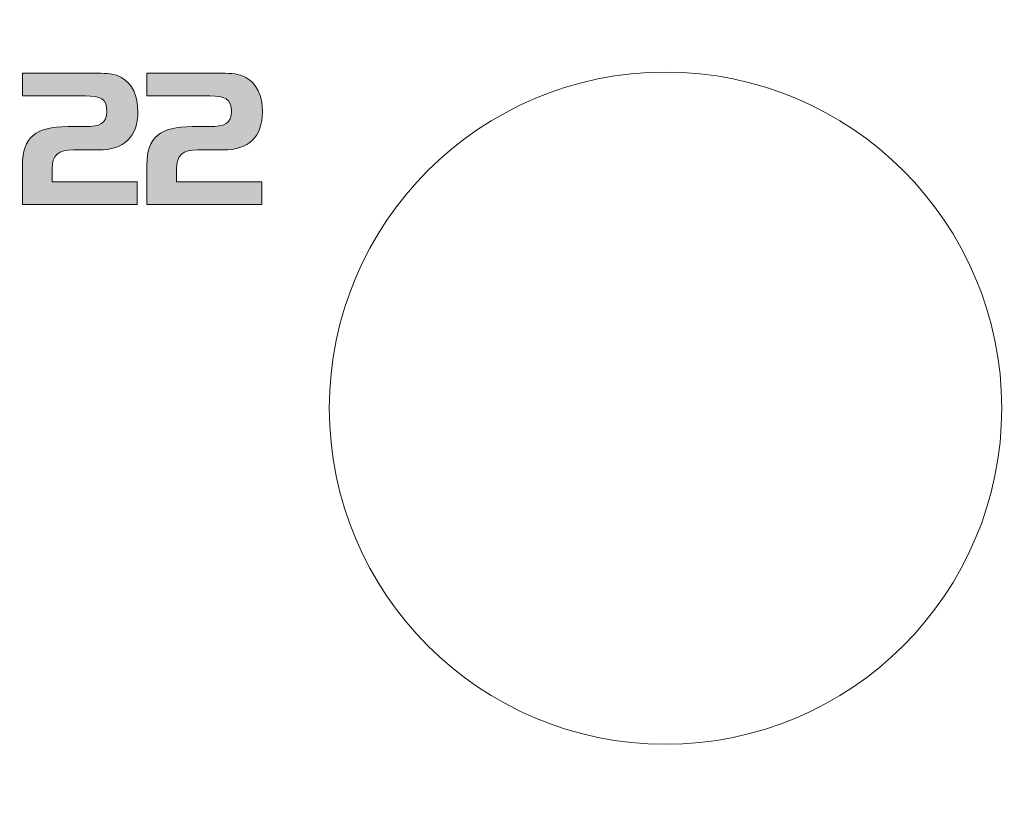
# Model space of a CAD drawing. Units: inches. Extents: x 44 to 165, y 126 to 169.
# Drawn here: x 132 to 137, y 154 to 158 of the extents above; entities that cross this region are included whole.
import ezdxf

# ---------------------------------------------------------------- set-up
doc = ezdxf.new("R2010")
doc.units = ezdxf.units.IN
doc.layers.add('EN', color=7, linetype='Continuous', lineweight=0)

# ---------------------------------------------------------------- blocks, each defined once
blk = doc.blocks.new('BLOCK_2')
at = {"layer": 'EN', "linetype": 'Continuous', "lineweight": 0}
h = blk.add_hatch(color=7, dxfattribs=at)
h.dxf.hatch_style = 2
h.paths.add_polyline_path([(158.2336, 163.7953), (158.0568, 163.7953), (157.5385, 163.7953), (156.6966, 163.7953), (155.5491, 163.7953), (154.1139, 163.7953), (152.4091, 163.7953), (150.4527, 163.7953), (148.2625, 163.7953), (145.8567, 163.7953), (143.253, 163.7953), (140.4697, 163.7953), (137.5245, 163.7953), (134.4355, 163.7953), (131.2207, 163.7953), (127.898, 163.7953), (124.4854, 163.7953), (121.0009, 163.7953), (117.4625, 163.7953), (113.8882, 163.7953), (110.2958, 163.7953), (106.7035, 163.7953), (103.1292, 163.7953), (99.5907, 163.7953), (96.1063, 163.7953), (92.6937, 163.7953), (89.371, 163.7953), (86.1562, 163.7953), (83.0672, 163.7953), (80.122, 163.7953), (77.3386, 163.7953), (74.731, 163.7953), (72.2972, 163.7953), (70.0311, 163.7953), (67.9268, 163.7953), (65.9783, 163.7953), (64.1795, 163.7953), (62.5246, 163.7953), (61.0074, 163.7953), (59.622, 163.7953), (58.3624, 163.7953), (57.2226, 163.7953), (56.1965, 163.7953), (55.2783, 163.7953), (54.4619, 163.7953), (53.7412, 163.7953), (53.1104, 163.7953), (52.5634, 163.7953), (52.0942, 163.7953), (51.6968, 163.7953), (51.3652, 163.7953), (51.0934, 163.7953), (50.8754, 163.7953), (50.7053, 163.7953), (50.5769, 163.7953), (50.4844, 163.7953), (50.4217, 163.7953), (50.3829, 163.7953), (50.3619, 163.7953), (50.3527, 163.7953), (50.3493, 163.7953), (50.3468, 163.7953), (50.3441, 163.7953), (50.3413, 163.7953), (50.3384, 163.7953), (50.3353, 163.7953), (50.332, 163.7952), (50.3287, 163.7951), (50.3252, 163.795), (50.3216, 163.7948), (50.3179, 163.7946), (50.3142, 163.7944), (50.3103, 163.7941), (50.3063, 163.7937), (50.3023, 163.7933), (50.2982, 163.7929), (50.294, 163.7923), (50.2898, 163.7917), (50.2855, 163.7911), (50.2811, 163.7903), (50.2767, 163.7895), (50.2723, 163.7886), (50.2679, 163.7876), (50.2634, 163.7864), (50.259, 163.7852), (50.2545, 163.7839), (50.25, 163.7825), (50.2455, 163.7809), (50.2411, 163.7793), (50.2366, 163.7775), (50.2322, 163.7756), (50.2278, 163.7735), (50.2234, 163.7714), (50.2191, 163.7691), (50.2148, 163.7667), (50.2106, 163.7641), (50.2064, 163.7615), (50.2023, 163.7587), (50.1982, 163.7559), (50.1942, 163.7529), (50.1902, 163.7498), (50.1863, 163.7466), (50.1824, 163.7434), (50.1787, 163.74), (50.175, 163.7366), (50.1714, 163.733), (50.1679, 163.7294), (50.1644, 163.7257), (50.1611, 163.722), (50.1578, 163.7181), (50.1546, 163.7142), (50.1515, 163.7103), (50.1486, 163.7062), (50.1457, 163.7022), (50.1429, 163.698), (50.1403, 163.6938), (50.1378, 163.6896), (50.1353, 163.6853), (50.133, 163.681), (50.1309, 163.6766), (50.1288, 163.6722), (50.1269, 163.6678), (50.1251, 163.6634), (50.1235, 163.6589), (50.1219, 163.6544), (50.1205, 163.6499), (50.1192, 163.6455), (50.118, 163.641), (50.1169, 163.6365), (50.1159, 163.6321), (50.1149, 163.6277), (50.1141, 163.6233), (50.1134, 163.619), (50.1127, 163.6147), (50.1121, 163.6104), (50.1116, 163.6063), (50.1111, 163.6022), (50.1107, 163.5981), (50.1104, 163.5942), (50.1101, 163.5903), (50.1098, 163.5865), (50.1096, 163.5828), (50.1095, 163.5792), (50.1093, 163.5758), (50.1092, 163.5724), (50.1092, 163.5692), (50.1091, 163.5661), (50.1091, 163.5631), (50.1091, 163.5603), (50.1091, 163.5576), (50.1091, 163.5551), (50.1091, 163.5527), (50.1091, 163.5505), (50.1091, 163.5485), (50.1091, 163.5465), (50.1091, 163.5446), (50.1091, 163.5428), (50.1091, 163.5411), (50.1091, 163.5394), (50.1091, 163.5378), (50.1091, 163.5362), (50.1091, 163.5345), (50.1091, 163.5329), (50.1091, 163.5312), (50.1091, 163.5295), (50.1091, 163.5277), (50.1091, 163.5258), (50.1091, 163.5239), (50.1091, 163.5218), (50.1091, 163.5196), (50.1091, 163.5172), (50.1091, 163.5147), (50.1091, 163.512), (50.1091, 163.5091), (50.1091, 163.506), (50.1091, 163.5027), (50.1091, 163.4991), (50.1091, 163.4953), (50.1091, 163.4912), (50.1091, 163.4868), (50.1091, 163.4821), (50.1091, 163.477), (50.1091, 163.4717), (50.1091, 163.4661), (50.1091, 163.4602), (50.1091, 163.4541), (50.1091, 163.4478), (50.1091, 163.4413), (50.1091, 163.4346), (50.1091, 163.4277), (50.1091, 163.4208), (50.1091, 163.4137), (50.1091, 163.4065), (50.1091, 163.3993), (50.1091, 163.392), (50.1091, 163.3847), (50.1091, 163.3774), (50.1091, 163.3701), (50.1091, 163.3629), (50.1091, 163.3557), (50.1091, 163.3486), (50.1091, 163.3416), (50.1091, 163.3348), (50.1091, 163.3281), (50.1091, 163.3216), (50.1091, 163.3153), (50.1091, 163.3091), (50.1091, 163.3033), (50.1091, 163.2977), (50.1091, 163.2923), (50.1091, 163.2873), (50.1091, 163.2826), (50.1091, 163.2782), (50.1091, 163.2741), (50.109, 163.2703), (50.109, 163.2668), (50.1089, 163.2635), (50.1088, 163.2605), (50.1086, 163.2578), (50.1085, 163.2553), (50.1082, 163.253), (50.1079, 163.2509), (50.1076, 163.249), (50.1072, 163.2474), (50.1067, 163.2459), (50.1062, 163.2445), (50.1056, 163.2434), (50.1049, 163.2423), (50.1041, 163.2415), (50.1032, 163.2407), (50.1022, 163.24), (50.1011, 163.2395), (50.0999, 163.239), (50.0986, 163.2387), (50.0972, 163.2383), (50.0957, 163.2381), (50.094, 163.2379), (50.0922, 163.2377), (50.0902, 163.2376), (50.0881, 163.2374), (50.0859, 163.2373), (50.0835, 163.2372), (50.0809, 163.237), (50.0783, 163.2369), (50.0754, 163.2367), (50.0725, 163.2365), (50.0694, 163.2363), (50.0662, 163.236), (50.0629, 163.2357), (50.0595, 163.2354), (50.056, 163.235), (50.0524, 163.2346), (50.0487, 163.2341), (50.0449, 163.2336), (50.0411, 163.233), (50.0372, 163.2323), (50.0332, 163.2316), (50.0292, 163.2309), (50.0251, 163.23), (50.021, 163.2291), (50.0169, 163.2281), (50.0127, 163.227), (50.0085, 163.2258), (50.0042, 163.2246), (50, 163.2232), (49.9958, 163.2218), (49.9915, 163.2202), (49.9873, 163.2186), (49.9831, 163.2168), (49.9788, 163.2149), (49.9747, 163.2129), (49.9705, 163.2108), (49.9664, 163.2086), (49.9623, 163.2063), (49.9583, 163.2038), (49.9543, 163.2013), (49.9504, 163.1986), (49.9465, 163.1958), (49.9426, 163.193), (49.9389, 163.19), (49.9351, 163.187), (49.9315, 163.1838), (49.9279, 163.1806), (49.9243, 163.1773), (49.9209, 163.1739), (49.9175, 163.1705), (49.9142, 163.1669), (49.911, 163.1633), (49.9078, 163.1596), (49.9048, 163.1559), (49.9018, 163.1521), (49.8989, 163.1482), (49.8962, 163.1443), (49.8935, 163.1403), (49.8909, 163.1363), (49.8884, 163.1322), (49.8861, 163.1281), (49.8838, 163.124), (49.8817, 163.1198), (49.8797, 163.1155), (49.8777, 163.1113), (49.876, 163.107), (49.8743, 163.1027), (49.8728, 163.0984), (49.8713, 163.094), (49.87, 163.0897), (49.8688, 163.0853), (49.8676, 163.081), (49.8666, 163.0767), (49.8656, 163.0724), (49.8648, 163.0681), (49.864, 163.0639), (49.8633, 163.0597), (49.8627, 163.0555), (49.8621, 163.0514), (49.8616, 163.0474), (49.8612, 163.0434), (49.8608, 163.0395), (49.8605, 163.0357), (49.8602, 163.0319), (49.86, 163.0283), (49.8598, 163.0247), (49.8597, 163.0212), (49.8596, 163.0179), (49.8595, 163.0146), (49.8594, 163.0115), (49.8594, 163.0085), (49.8593, 163.0057), (49.8593, 163.0029), (49.8593, 163.0003), (49.8593, 162.9979), (49.8593, 162.9955), (49.8593, 162.9925), (49.8593, 162.988), (49.8593, 162.9813), (49.8593, 162.9716), (49.8593, 162.958), (49.8593, 162.9399), (49.8593, 162.9163), (49.8593, 162.8866), (49.8593, 162.8498), (49.8593, 162.8053), (49.8593, 162.7522), (49.8593, 162.6897), (49.8593, 162.617), (49.8593, 162.5334), (49.8593, 162.438), (49.8593, 162.33), (49.8593, 162.2087), (49.8593, 162.0733), (49.8593, 161.9229), (49.8593, 161.7568), (49.8593, 161.5742), (49.8593, 161.3742), (49.8593, 161.1562), (49.8593, 160.9192), (49.8593, 160.6625), (49.8593, 160.3853), (49.8593, 160.0868), (49.8593, 159.7663), (49.8593, 159.4228), (49.8593, 159.0561), (49.8593, 158.6673), (49.8593, 158.2579), (49.8593, 157.8296), (49.8593, 157.384), (49.8593, 156.9225), (49.8593, 156.4469), (49.8593, 155.9586), (49.8593, 155.4593), (49.8593, 154.9505), (49.8593, 154.4338), (49.8593, 153.9108), (49.8593, 153.3831), (49.8593, 152.8522), (49.8593, 152.3197), (49.8593, 151.7873), (49.8593, 151.2564), (49.8593, 150.7286), (49.8593, 150.2056), (49.8593, 149.689), (49.8593, 149.1802), (49.8593, 148.6808), (49.8593, 148.1926), (49.8593, 147.7169), (49.8593, 147.2555), (49.8593, 146.8098), (49.8593, 146.3815), (49.8593, 145.9722), (49.8593, 145.5834), (49.8593, 145.2166), (49.8593, 144.8732), (49.8593, 144.5526), (49.8593, 144.2541), (49.8593, 143.977), (49.8593, 143.7203), (49.8593, 143.4833), (49.8593, 143.2652), (49.8593, 143.0652), (49.8593, 142.8826), (49.8593, 142.7165), (49.8593, 142.5661), (49.8593, 142.4307), (49.8593, 142.3094), (49.8593, 142.2014), (49.8593, 142.106), (49.8593, 142.0223), (49.8593, 141.9496), (49.8593, 141.8871), (49.8593, 141.834), (49.8593, 141.7894), (49.8593, 141.7526), (49.8593, 141.7228), (49.8593, 141.6992), (49.8593, 141.681), (49.8593, 141.6674), (49.8593, 141.6577), (49.8593, 141.6509), (49.8593, 141.6463), (49.8593, 141.6432), (49.8593, 141.6407), (49.8593, 141.6382), (49.8593, 141.6356), (49.8593, 141.6327), (49.8594, 141.6298), (49.8594, 141.6267), (49.8595, 141.6234), (49.8596, 141.6201), (49.8597, 141.6166), (49.8598, 141.613), (49.86, 141.6093), (49.8603, 141.6056), (49.8606, 141.6017), (49.8609, 141.5977), (49.8613, 141.5937), (49.8618, 141.5896), (49.8623, 141.5854), (49.8629, 141.5812), (49.8636, 141.5769), (49.8643, 141.5725), (49.8652, 141.5682), (49.8661, 141.5638), (49.8671, 141.5593), (49.8682, 141.5549), (49.8694, 141.5504), (49.8707, 141.5459), (49.8722, 141.5414), (49.8737, 141.5369), (49.8754, 141.5325), (49.8772, 141.528), (49.8791, 141.5236), (49.8811, 141.5192), (49.8833, 141.5149), (49.8856, 141.5105), (49.888, 141.5062), (49.8905, 141.502), (49.8932, 141.4978), (49.8959, 141.4937), (49.8988, 141.4896), (49.9018, 141.4856), (49.9048, 141.4816), (49.908, 141.4777), (49.9113, 141.4739), (49.9146, 141.4701), (49.9181, 141.4664), (49.9216, 141.4628), (49.9252, 141.4593), (49.9289, 141.4558), (49.9327, 141.4525), (49.9365, 141.4492), (49.9404, 141.446), (49.9444, 141.443), (49.9484, 141.44), (49.9525, 141.4371), (49.9566, 141.4344), (49.9608, 141.4317), (49.9651, 141.4292), (49.9693, 141.4268), (49.9737, 141.4245), (49.978, 141.4223), (49.9824, 141.4203), (49.9868, 141.4183), (49.9913, 141.4166), (49.9958, 141.4149), (50.0002, 141.4134), (50.0047, 141.4119), (50.0092, 141.4106), (50.0137, 141.4094), (50.0181, 141.4083), (50.0226, 141.4073), (50.027, 141.4064), (50.0314, 141.4055), (50.0357, 141.4048), (50.04, 141.4041), (50.0442, 141.4035), (50.0484, 141.403), (50.0525, 141.4025), (50.0565, 141.4021), (50.0605, 141.4018), (50.0644, 141.4015), (50.0682, 141.4012), (50.0719, 141.401), (50.0754, 141.4009), (50.0789, 141.4008), (50.0823, 141.4007), (50.0855, 141.4006), (50.0886, 141.4005), (50.0915, 141.4005), (50.0944, 141.4005), (50.097, 141.4005), (50.0996, 141.4005), (50.1026, 141.4005), (50.1095, 141.4005), (50.1242, 141.4005), (50.1509, 141.4005), (50.1934, 141.4005), (50.2559, 141.4005), (50.3424, 141.4005), (50.4568, 141.4005), (50.6032, 141.4005), (50.7856, 141.4005), (51.008, 141.4005), (51.2745, 141.4005), (51.589, 141.4005), (51.9556, 141.4005), (52.3783, 141.4005), (52.8612, 141.4005), (53.4081, 141.4005), (54.0233, 141.4005), (54.7106, 141.4005), (55.4741, 141.4005), (56.3178, 141.4005), (57.2457, 141.4005), (58.2619, 141.4005), (59.3703, 141.4005), (60.5751, 141.4005), (61.8801, 141.4005), (63.2895, 141.4005), (64.8072, 141.4005), (66.4373, 141.4005), (68.1838, 141.4005), (70.0486, 141.4005), (72.0258, 141.4005), (74.1074, 141.4005), (76.2853, 141.4005), (78.5514, 141.4005), (80.8979, 141.4005), (83.3166, 141.4005), (85.7995, 141.4005), (88.3385, 141.4005), (90.9258, 141.4005), (93.5532, 141.4005), (96.2126, 141.4005), (98.8962, 141.4005), (101.5958, 141.4005), (104.3035, 141.4005), (107.0111, 141.4005), (109.7107, 141.4005), (112.3943, 141.4005), (115.0537, 141.4005), (117.6811, 141.4005), (120.2684, 141.4005), (122.8074, 141.4005), (125.2903, 141.4005), (127.709, 141.4005), (130.0555, 141.4005), (132.3216, 141.4005), (134.4995, 141.4005), (136.5811, 141.4005), (138.5583, 141.4005), (140.4232, 141.4005), (142.1696, 141.4005), (143.7997, 141.4005), (145.3174, 141.4005), (146.7268, 141.4005), (148.0318, 141.4005), (149.2366, 141.4005), (150.345, 141.4005), (151.3612, 141.4005), (152.2891, 141.4005), (153.1328, 141.4005), (153.8963, 141.4005), (154.5836, 141.4005), (155.1988, 141.4005), (155.7457, 141.4005), (156.2286, 141.4005), (156.6513, 141.4005), (157.0179, 141.4005), (157.3324, 141.4005), (157.5989, 141.4005), (157.8213, 141.4005), (158.0037, 141.4005), (158.1501, 141.4005), (158.2645, 141.4005), (158.351, 141.4005), (158.4135, 141.4005), (158.456, 141.4005), (158.4827, 141.4005), (158.4974, 141.4005), (158.5043, 141.4005), (158.5074, 141.4005), (158.5099, 141.4005), (158.5125, 141.4005), (158.5154, 141.4005), (158.5183, 141.4005), (158.5214, 141.4006), (158.5246, 141.4007), (158.528, 141.4008), (158.5315, 141.4009), (158.5351, 141.401), (158.5387, 141.4012), (158.5425, 141.4015), (158.5464, 141.4018), (158.5504, 141.4021), (158.5544, 141.4025), (158.5585, 141.403), (158.5627, 141.4035), (158.5669, 141.4041), (158.5712, 141.4048), (158.5756, 141.4055), (158.5799, 141.4064), (158.5843, 141.4073), (158.5888, 141.4083), (158.5932, 141.4094), (158.5977, 141.4106), (158.6022, 141.4119), (158.6067, 141.4134), (158.6111, 141.4149), (158.6156, 141.4166), (158.6201, 141.4183), (158.6245, 141.4203), (158.6289, 141.4223), (158.6332, 141.4245), (158.6376, 141.4268), (158.6418, 141.4292), (158.6461, 141.4317), (158.6503, 141.4344), (158.6544, 141.4371), (158.6585, 141.44), (158.6625, 141.443), (158.6665, 141.446), (158.6704, 141.4492), (158.6742, 141.4525), (158.678, 141.4558), (158.6817, 141.4593), (158.6853, 141.4628), (158.6888, 141.4664), (158.6923, 141.4701), (158.6956, 141.4739), (158.6989, 141.4777), (158.7021, 141.4816), (158.7051, 141.4856), (158.7081, 141.4896), (158.711, 141.4937), (158.7137, 141.4978), (158.7164, 141.502), (158.7189, 141.5062), (158.7213, 141.5105), (158.7236, 141.5149), (158.7258, 141.5192), (158.7278, 141.5236), (158.7297, 141.528), (158.7315, 141.5325), (158.7332, 141.5369), (158.7347, 141.5414), (158.7362, 141.5459), (158.7375, 141.5504), (158.7387, 141.5549), (158.7398, 141.5593), (158.7408, 141.5638), (158.7417, 141.5682), (158.7426, 141.5725), (158.7433, 141.5769), (158.744, 141.5812), (158.7446, 141.5854), (158.7451, 141.5896), (158.7456, 141.5937), (158.746, 141.5977), (158.7463, 141.6017), (158.7466, 141.6056), (158.7469, 141.6093), (158.7471, 141.613), (158.7472, 141.6166), (158.7473, 141.6201), (158.7474, 141.6234), (158.7475, 141.6267), (158.7475, 141.6298), (158.7476, 141.6327), (158.7476, 141.6356), (158.7476, 141.6382), (158.7476, 141.6407), (158.7476, 141.6432), (158.7476, 141.6463), (158.7476, 141.6509), (158.7476, 141.6577), (158.7476, 141.6674), (158.7476, 141.681), (158.7476, 141.6992), (158.7476, 141.7228), (158.7476, 141.7526), (158.7476, 141.7894), (158.7476, 141.834), (158.7476, 141.8871), (158.7476, 141.9496), (158.7476, 142.0223), (158.7476, 142.106), (158.7476, 142.2014), (158.7476, 142.3094), (158.7476, 142.4307), (158.7476, 142.5661), (158.7476, 142.7165), (158.7476, 142.8826), (158.7476, 143.0652), (158.7476, 143.2652), (158.7476, 143.4833), (158.7476, 143.7203), (158.7476, 143.977), (158.7476, 144.2541), (158.7476, 144.5526), (158.7476, 144.8732), (158.7476, 145.2166), (158.7476, 145.5834), (158.7476, 145.9722), (158.7476, 146.3815), (158.7476, 146.8098), (158.7476, 147.2555), (158.7476, 147.7169), (158.7476, 148.1926), (158.7476, 148.6808), (158.7476, 149.1802), (158.7476, 149.689), (158.7476, 150.2056), (158.7476, 150.7286), (158.7476, 151.2564), (158.7476, 151.7873), (158.7476, 152.3197), (158.7476, 152.8522), (158.7476, 153.3831), (158.7476, 153.9108), (158.7476, 154.4338), (158.7476, 154.9505), (158.7476, 155.4593), (158.7476, 155.9586), (158.7476, 156.4469), (158.7476, 156.9225), (158.7476, 157.384), (158.7476, 157.8296), (158.7476, 158.2579), (158.7476, 158.6673), (158.7476, 159.0561), (158.7476, 159.4228), (158.7476, 159.7663), (158.7476, 160.0868), (158.7476, 160.3853), (158.7476, 160.6625), (158.7476, 160.9192), (158.7476, 161.1562), (158.7476, 161.3742), (158.7476, 161.5742), (158.7476, 161.7568), (158.7476, 161.9229), (158.7476, 162.0733), (158.7476, 162.2087), (158.7476, 162.33), (158.7476, 162.438), (158.7476, 162.5334), (158.7476, 162.617), (158.7476, 162.6897), (158.7476, 162.7522), (158.7476, 162.8053), (158.7476, 162.8498), (158.7476, 162.8865), (158.7476, 162.9163), (158.7476, 162.9399), (158.7476, 162.958), (158.7476, 162.9715), (158.7476, 162.9813), (158.7476, 162.988), (158.7476, 162.9924), (158.7476, 162.9955), (158.7476, 162.9979), (158.7476, 163.0003), (158.7476, 163.0029), (158.7476, 163.0056), (158.7475, 163.0085), (158.7475, 163.0115), (158.7474, 163.0146), (158.7474, 163.0178), (158.7472, 163.0212), (158.7471, 163.0246), (158.7469, 163.0282), (158.7467, 163.0319), (158.7464, 163.0356), (158.7461, 163.0394), (158.7457, 163.0433), (158.7453, 163.0473), (158.7448, 163.0514), (158.7442, 163.0554), (158.7436, 163.0596), (158.7429, 163.0638), (158.7421, 163.068), (158.7413, 163.0723), (158.7403, 163.0766), (158.7393, 163.0809), (158.7382, 163.0852), (158.737, 163.0896), (158.7356, 163.0939), (158.7342, 163.0982), (158.7326, 163.1026), (158.731, 163.1069), (158.7292, 163.1111), (158.7273, 163.1154), (158.7253, 163.1196), (158.7232, 163.1238), (158.7209, 163.128), (158.7186, 163.1321), (158.7161, 163.1362), (158.7135, 163.1402), (158.7109, 163.1441), (158.7081, 163.1481), (158.7052, 163.1519), (158.7023, 163.1557), (158.6992, 163.1595), (158.6961, 163.1632), (158.6929, 163.1668), (158.6896, 163.1703), (158.6862, 163.1738), (158.6827, 163.1771), (158.6792, 163.1805), (158.6756, 163.1837), (158.672, 163.1868), (158.6683, 163.1899), (158.6645, 163.1928), (158.6607, 163.1957), (158.6568, 163.1985), (158.6528, 163.2011), (158.6489, 163.2037), (158.6448, 163.2061), (158.6408, 163.2085), (158.6367, 163.2107), (158.6325, 163.2128), (158.6284, 163.2148), (158.6242, 163.2167), (158.6199, 163.2184), (158.6157, 163.2201), (158.6115, 163.2217), (158.6072, 163.2231), (158.603, 163.2245), (158.5988, 163.2257), (158.5946, 163.2269), (158.5904, 163.228), (158.5862, 163.229), (158.5821, 163.2299), (158.578, 163.2308), (158.574, 163.2315), (158.5701, 163.2323), (158.5661, 163.2329), (158.5623, 163.2335), (158.5585, 163.234), (158.5549, 163.2345), (158.5513, 163.2349), (158.5477, 163.2353), (158.5443, 163.2356), (158.541, 163.2359), (158.5378, 163.2362), (158.5348, 163.2364), (158.5318, 163.2367), (158.529, 163.2368), (158.5263, 163.237), (158.5238, 163.2372), (158.5214, 163.2373), (158.5191, 163.2374), (158.517, 163.2376), (158.5151, 163.2377), (158.5133, 163.2379), (158.5116, 163.2381), (158.51, 163.2383), (158.5086, 163.2386), (158.5073, 163.239), (158.5061, 163.2395), (158.505, 163.24), (158.5041, 163.2407), (158.5032, 163.2414), (158.5024, 163.2423), (158.5017, 163.2434), (158.5011, 163.2445), (158.5005, 163.2459), (158.5001, 163.2474), (158.4996, 163.249), (158.4993, 163.2509), (158.499, 163.253), (158.4988, 163.2553), (158.4986, 163.2578), (158.4985, 163.2605), (158.4983, 163.2635), (158.4983, 163.2668), (158.4982, 163.2703), (158.4982, 163.2741), (158.4982, 163.2782), (158.4982, 163.2826), (158.4982, 163.2873), (158.4982, 163.2923), (158.4982, 163.2977), (158.4982, 163.3033), (158.4982, 163.3091), (158.4982, 163.3153), (158.4982, 163.3216), (158.4982, 163.3281), (158.4982, 163.3348), (158.4982, 163.3416), (158.4982, 163.3486), (158.4982, 163.3557), (158.4982, 163.3629), (158.4982, 163.3701), (158.4982, 163.3774), (158.4982, 163.3847), (158.4982, 163.392), (158.4982, 163.3993), (158.4982, 163.4065), (158.4982, 163.4137), (158.4982, 163.4208), (158.4982, 163.4277), (158.4982, 163.4346), (158.4982, 163.4413), (158.4982, 163.4478), (158.4982, 163.4541), (158.4982, 163.4602), (158.4982, 163.4661), (158.4982, 163.4717), (158.4982, 163.477), (158.4982, 163.4821), (158.4982, 163.4868), (158.4982, 163.4912), (158.4982, 163.4953), (158.4982, 163.4991), (158.4982, 163.5027), (158.4982, 163.506), (158.4982, 163.5091), (158.4982, 163.512), (158.4982, 163.5147), (158.4982, 163.5172), (158.4982, 163.5196), (158.4982, 163.5218), (158.4982, 163.5239), (158.4982, 163.5258), (158.4982, 163.5277), (158.4982, 163.5295), (158.4982, 163.5312), (158.4982, 163.5329), (158.4982, 163.5345), (158.4982, 163.5362), (158.4982, 163.5378), (158.4982, 163.5394), (158.4982, 163.5411), (158.4982, 163.5428), (158.4982, 163.5446), (158.4982, 163.5465), (158.4982, 163.5485), (158.4982, 163.5505), (158.4982, 163.5527), (158.4982, 163.5551), (158.4982, 163.5576), (158.4982, 163.5603), (158.4981, 163.5631), (158.4981, 163.5661), (158.498, 163.5692), (158.4979, 163.5725), (158.4978, 163.5759), (158.4976, 163.5794), (158.4974, 163.5831), (158.4971, 163.5869), (158.4967, 163.5908), (158.4963, 163.5948), (158.4958, 163.5989), (158.4952, 163.6032), (158.4945, 163.6075), (158.4937, 163.6119), (158.4928, 163.6165), (158.4918, 163.6211), (158.4906, 163.6258), (158.4894, 163.6306), (158.488, 163.6355), (158.4865, 163.6404), (158.4848, 163.6454), (158.483, 163.6505), (158.481, 163.6557), (158.4789, 163.6609), (158.4766, 163.6661), (158.4741, 163.6714), (158.4714, 163.6767), (158.4685, 163.6821), (158.4655, 163.6875), (158.4622, 163.693), (158.4587, 163.6984), (158.455, 163.7038), (158.451, 163.7092), (158.4467, 163.7146), (158.4422, 163.7199), (158.4374, 163.7252), (158.4323, 163.7304), (158.4269, 163.7355), (158.4212, 163.7404), (158.4151, 163.7453), (158.4087, 163.75), (158.4019, 163.7546), (158.3947, 163.759), (158.3872, 163.7632), (158.3792, 163.7672), (158.3709, 163.771), (158.3621, 163.7746), (158.3528, 163.778), (158.3431, 163.7811), (158.333, 163.7839), (158.3224, 163.7865), (158.3113, 163.7887), (158.2996, 163.7907), (158.2875, 163.7923), (158.2749, 163.7936), (158.2617, 163.7946), (158.2479, 163.7951)])
h.paths.add_polyline_path([(50.3737, 163.5308), (158.2336, 163.5308), (158.2336, 162.9744), (158.483, 162.9744), (158.483, 141.6651), (50.1239, 141.6651), (50.1239, 162.9744), (50.3737, 162.9744)])
at = {"layer": 'EN'}
for points, knots in [([(158.2336, 163.7953), (158.2336, 163.7953), (50.3737, 163.7953), (50.3737, 163.7953), (50.2276, 163.7953), (50.1091, 163.6768), (50.1091, 163.5308), (50.1091, 163.5308), (50.1091, 163.2386), (50.1091, 163.2386), (49.9699, 163.2309), (49.8593, 163.1156), (49.8593, 162.9744), (49.8593, 162.9744), (49.8593, 141.6651), (49.8593, 141.6651), (49.8593, 141.519), (49.9778, 141.4005), (50.1239, 141.4005), (50.1239, 141.4005), (158.483, 141.4005), (158.483, 141.4005), (158.6291, 141.4005), (158.7476, 141.519), (158.7476, 141.6651), (158.7476, 141.6651), (158.7476, 162.9744), (158.7476, 162.9744), (158.7476, 163.1155), (158.6373, 163.2307), (158.4982, 163.2386), (158.4982, 163.2386), (158.4982, 163.5308), (158.4982, 163.5308), (158.4982, 163.6768), (158.3797, 163.7953), (158.2336, 163.7953), (158.2336, 163.7953), (158.2336, 163.7953), (158.2336, 163.7953)], [0, 0, 0, 0, 1, 1, 1, 2, 2, 2, 3, 3, 3, 4, 4, 4, 5, 5, 5, 6, 6, 6, 7, 7, 7, 8, 8, 8, 9, 9, 9, 10, 10, 10, 11, 11, 11, 12, 12, 12, 13, 13, 13, 13]), ([(50.1239, 141.5328), (50.0509, 141.5328), (49.9916, 141.592), (49.9916, 141.6651), (49.9916, 141.6651), (49.9916, 162.9744), (49.9916, 162.9744), (49.9916, 163.0474), (50.0509, 163.1067), (50.1239, 163.1067), (50.1239, 163.1067), (50.2414, 163.1067), (50.2414, 163.1067), (50.2414, 163.1067), (50.2414, 163.5308), (50.2414, 163.5308), (50.2414, 163.6038), (50.3006, 163.6631), (50.3737, 163.6631), (50.3737, 163.6631), (158.2336, 163.6631), (158.2336, 163.6631), (158.3066, 163.6631), (158.3659, 163.6038), (158.3659, 163.5308), (158.3659, 163.5308), (158.3659, 163.1067), (158.3659, 163.1067), (158.3659, 163.1067), (158.483, 163.1067), (158.483, 163.1067), (158.556, 163.1067), (158.6153, 163.0474), (158.6153, 162.9744), (158.6153, 162.9744), (158.6153, 141.6651), (158.6153, 141.6651), (158.6153, 141.592), (158.556, 141.5328), (158.483, 141.5328), (158.483, 141.5328), (50.1239, 141.5328), (50.1239, 141.5328)], [0, 0, 0, 0, 1, 1, 1, 2, 2, 2, 3, 3, 3, 4, 4, 4, 5, 5, 5, 6, 6, 6, 7, 7, 7, 8, 8, 8, 9, 9, 9, 10, 10, 10, 11, 11, 11, 12, 12, 12, 13, 13, 13, 14, 14, 14, 14])]:
    blk.add_open_spline(points, degree=3, knots=knots, dxfattribs=at)
blk = doc.blocks.new('BLOCK_66')
at = {"layer": 'EN', "linetype": 'Continuous', "lineweight": 0}
h = blk.add_hatch(color=7, dxfattribs=at)
h.dxf.hatch_style = 2
h.paths.add_polyline_path([(132.4422, 157.0063), (132.4425, 157.0063), (132.4433, 157.0063), (132.4446, 157.0063), (132.4463, 157.0063), (132.4485, 157.0063), (132.451, 157.0063), (132.4539, 157.0063), (132.4571, 157.0063), (132.4605, 157.0063), (132.4642, 157.0063), (132.468, 157.0063), (132.472, 157.0063), (132.4762, 157.0063), (132.4804, 157.0063), (132.4846, 157.0063), (132.4888, 157.0063), (132.493, 157.0063), (132.4971, 157.0063), (132.5011, 157.0063), (132.505, 157.0063), (132.5087, 157.0063), (132.5121, 157.0063), (132.5153, 157.0063), (132.5182, 157.0063), (132.5207, 157.0063), (132.5228, 157.0063), (132.5246, 157.0063), (132.5259, 157.0063), (132.5267, 157.0063), (132.527, 157.0063), (132.5337, 157.0063), (132.5402, 157.0065), (132.5465, 157.0067), (132.5526, 157.0071), (132.5584, 157.0076), (132.564, 157.0082), (132.5694, 157.009), (132.5746, 157.0099), (132.5795, 157.0109), (132.5842, 157.0121), (132.5887, 157.0135), (132.593, 157.015), (132.597, 157.0167), (132.6008, 157.0186), (132.6044, 157.0207), (132.6077, 157.0229), (132.6108, 157.0254), (132.6137, 157.0281), (132.6163, 157.031), (132.6188, 157.0341), (132.621, 157.0375), (132.6229, 157.0411), (132.6246, 157.0449), (132.6262, 157.049), (132.6274, 157.0533), (132.6285, 157.0579), (132.6293, 157.0628), (132.6299, 157.068), (132.6302, 157.0734), (132.6303, 157.0791), (132.6302, 157.085), (132.6299, 157.0906), (132.6294, 157.0959), (132.6286, 157.1009), (132.6276, 157.1056), (132.6264, 157.1101), (132.625, 157.1143), (132.6234, 157.1182), (132.6215, 157.1219), (132.6194, 157.1253), (132.6171, 157.1285), (132.6146, 157.1315), (132.6118, 157.1342), (132.6088, 157.1368), (132.6055, 157.1391), (132.602, 157.1412), (132.5983, 157.1431), (132.5943, 157.1449), (132.5901, 157.1464), (132.5856, 157.1478), (132.5809, 157.149), (132.5759, 157.1501), (132.5707, 157.151), (132.5652, 157.1518), (132.5595, 157.1524), (132.5535, 157.1529), (132.5473, 157.1533), (132.5408, 157.1535), (132.534, 157.1537), (132.527, 157.1537), (132.526, 157.1537), (132.5231, 157.1537), (132.5185, 157.1537), (132.5123, 157.1537), (132.5046, 157.1537), (132.4956, 157.1537), (132.4853, 157.1537), (132.474, 157.1537), (132.4618, 157.1537), (132.4487, 157.1537), (132.435, 157.1537), (132.4207, 157.1537), (132.4061, 157.1537), (132.3911, 157.1537), (132.3761, 157.1537), (132.361, 157.1537), (132.3461, 157.1537), (132.3314, 157.1537), (132.3171, 157.1537), (132.3034, 157.1537), (132.2904, 157.1537), (132.2781, 157.1537), (132.2668, 157.1537), (132.2566, 157.1537), (132.2475, 157.1537), (132.2398, 157.1537), (132.2336, 157.1537), (132.229, 157.1537), (132.2262, 157.1537), (132.2252, 157.1537), (132.2252, 157.1541), (132.2252, 157.1551), (132.2252, 157.1568), (132.2252, 157.159), (132.2252, 157.1618), (132.2252, 157.165), (132.2252, 157.1687), (132.2252, 157.1728), (132.2252, 157.1772), (132.2252, 157.1819), (132.2252, 157.1868), (132.2252, 157.192), (132.2252, 157.1973), (132.2252, 157.2026), (132.2252, 157.2081), (132.2252, 157.2135), (132.2252, 157.2189), (132.2252, 157.2241), (132.2252, 157.2293), (132.2252, 157.2342), (132.2252, 157.2389), (132.2252, 157.2433), (132.2252, 157.2474), (132.2252, 157.2511), (132.2252, 157.2544), (132.2252, 157.2571), (132.2252, 157.2594), (132.2252, 157.261), (132.2252, 157.2621), (132.2252, 157.2624), (132.2263, 157.2624), (132.2294, 157.2624), (132.2344, 157.2624), (132.2412, 157.2624), (132.2496, 157.2624), (132.2595, 157.2624), (132.2706, 157.2624), (132.283, 157.2624), (132.2964, 157.2624), (132.3107, 157.2624), (132.3256, 157.2624), (132.3412, 157.2624), (132.3572, 157.2624), (132.3736, 157.2624), (132.39, 157.2624), (132.4065, 157.2624), (132.4228, 157.2624), (132.4388, 157.2624), (132.4544, 157.2624), (132.4694, 157.2624), (132.4837, 157.2624), (132.497, 157.2624), (132.5094, 157.2624), (132.5206, 157.2624), (132.5305, 157.2624), (132.5389, 157.2624), (132.5456, 157.2624), (132.5507, 157.2624), (132.5538, 157.2624), (132.5549, 157.2624), (132.5559, 157.2624), (132.557, 157.2624), (132.558, 157.2624), (132.5591, 157.2624), (132.5601, 157.2624), (132.5612, 157.2624), (132.5622, 157.2624), (132.5632, 157.2624), (132.5642, 157.2624), (132.5652, 157.2624), (132.5663, 157.2624), (132.5673, 157.2624), (132.5683, 157.2624), (132.5693, 157.2624), (132.5702, 157.2624), (132.5712, 157.2624), (132.5722, 157.2624), (132.5732, 157.2624), (132.5742, 157.2624), (132.5752, 157.2624), (132.5761, 157.2624), (132.5771, 157.2624), (132.5781, 157.2624), (132.579, 157.2624), (132.58, 157.2624), (132.581, 157.2624), (132.5819, 157.2624), (132.5829, 157.2624), (132.5839, 157.2624), (132.5848, 157.2624), (132.5892, 157.2624), (132.5936, 157.2624), (132.5979, 157.2623), (132.6021, 157.2623), (132.6064, 157.2622), (132.6105, 157.2621), (132.6147, 157.2619), (132.6188, 157.2617), (132.6228, 157.2615), (132.6268, 157.2612), (132.6308, 157.2609), (132.6348, 157.2606), (132.6387, 157.2601), (132.6425, 157.2597), (132.6464, 157.2591), (132.6502, 157.2585), (132.6539, 157.2579), (132.6577, 157.2571), (132.6614, 157.2563), (132.665, 157.2554), (132.6687, 157.2544), (132.6722, 157.2534), (132.6758, 157.2522), (132.6793, 157.251), (132.6828, 157.2496), (132.6863, 157.2482), (132.6898, 157.2467), (132.6932, 157.245), (132.6966, 157.2433), (132.6999, 157.2414), (132.7051, 157.2383), (132.7101, 157.235), (132.7149, 157.2315), (132.7196, 157.2279), (132.7241, 157.2241), (132.7284, 157.2202), (132.7325, 157.2161), (132.7364, 157.2119), (132.7402, 157.2075), (132.7438, 157.203), (132.7472, 157.1983), (132.7505, 157.1934), (132.7535, 157.1883), (132.7564, 157.1831), (132.7591, 157.1778), (132.7617, 157.1723), (132.764, 157.1666), (132.7662, 157.1607), (132.7682, 157.1547), (132.7701, 157.1485), (132.7717, 157.1421), (132.7732, 157.1356), (132.7745, 157.1289), (132.7757, 157.1221), (132.7766, 157.115), (132.7774, 157.1078), (132.778, 157.1004), (132.7785, 157.0929), (132.7787, 157.0851), (132.7788, 157.0772), (132.7786, 157.0655), (132.7779, 157.0541), (132.7769, 157.0431), (132.7753, 157.0325), (132.7734, 157.0223), (132.771, 157.0124), (132.7682, 157.0029), (132.765, 156.9938), (132.7614, 156.9851), (132.7573, 156.9767), (132.7528, 156.9688), (132.7479, 156.9612), (132.7426, 156.9541), (132.7368, 156.9473), (132.7307, 156.9409), (132.7241, 156.9349), (132.7171, 156.9293), (132.7097, 156.9241), (132.7019, 156.9194), (132.6936, 156.915), (132.685, 156.911), (132.6759, 156.9075), (132.6665, 156.9043), (132.6566, 156.9016), (132.6463, 156.8993), (132.6357, 156.8974), (132.6246, 156.8959), (132.6131, 156.8948), (132.6013, 156.8942), (132.589, 156.894), (132.5886, 156.894), (132.5875, 156.894), (132.5856, 156.894), (132.5832, 156.894), (132.5801, 156.894), (132.5766, 156.894), (132.5725, 156.894), (132.5681, 156.894), (132.5632, 156.894), (132.5581, 156.894), (132.5527, 156.894), (132.547, 156.894), (132.5412, 156.894), (132.5353, 156.894), (132.5294, 156.894), (132.5234, 156.894), (132.5175, 156.894), (132.5117, 156.894), (132.5061, 156.894), (132.5007, 156.894), (132.4955, 156.894), (132.4907, 156.894), (132.4862, 156.894), (132.4822, 156.894), (132.4786, 156.894), (132.4756, 156.894), (132.4731, 156.894), (132.4713, 156.894), (132.4702, 156.894), (132.4698, 156.894), (132.4627, 156.8939), (132.4558, 156.8936), (132.4492, 156.8932), (132.4429, 156.8926), (132.4369, 156.8919), (132.4312, 156.891), (132.4257, 156.8898), (132.4205, 156.8885), (132.4155, 156.887), (132.4109, 156.8853), (132.4064, 156.8834), (132.4022, 156.8813), (132.3983, 156.879), (132.3946, 156.8765), (132.3912, 156.8738), (132.388, 156.8708), (132.385, 156.8676), (132.3823, 156.8642), (132.3798, 156.8605), (132.3776, 156.8566), (132.3756, 156.8525), (132.3738, 156.8481), (132.3722, 156.8435), (132.3708, 156.8386), (132.3697, 156.8335), (132.3687, 156.8281), (132.368, 156.8224), (132.3675, 156.8164), (132.3672, 156.8102), (132.3671, 156.8037), (132.3671, 156.8035), (132.3671, 156.8029), (132.3671, 156.8019), (132.3671, 156.8006), (132.3671, 156.799), (132.3671, 156.7971), (132.3671, 156.795), (132.3671, 156.7926), (132.3671, 156.79), (132.3671, 156.7873), (132.3671, 156.7844), (132.3671, 156.7814), (132.3671, 156.7784), (132.3671, 156.7752), (132.3671, 156.7721), (132.3671, 156.7689), (132.3671, 156.7658), (132.3671, 156.7627), (132.3671, 156.7597), (132.3671, 156.7569), (132.3671, 156.7541), (132.3671, 156.7516), (132.3671, 156.7492), (132.3671, 156.7471), (132.3671, 156.7452), (132.3671, 156.7435), (132.3671, 156.7422), (132.3671, 156.7413), (132.3671, 156.7407), (132.3671, 156.7405), (132.3684, 156.7405), (132.3723, 156.7405), (132.3786, 156.7405), (132.387, 156.7405), (132.3974, 156.7405), (132.4096, 156.7405), (132.4235, 156.7405), (132.4388, 156.7405), (132.4554, 156.7405), (132.4731, 156.7405), (132.4917, 156.7405), (132.5111, 156.7405), (132.5309, 156.7405), (132.5512, 156.7405), (132.5716, 156.7405), (132.592, 156.7405), (132.6122, 156.7405), (132.6321, 156.7405), (132.6514, 156.7405), (132.67, 156.7405), (132.6877, 156.7405), (132.7043, 156.7405), (132.7196, 156.7405), (132.7335, 156.7405), (132.7458, 156.7405), (132.7562, 156.7405), (132.7646, 156.7405), (132.7708, 156.7405), (132.7747, 156.7405), (132.776, 156.7405), (132.776, 156.7401), (132.776, 156.7391), (132.776, 156.7375), (132.776, 156.7352), (132.776, 156.7325), (132.776, 156.7292), (132.776, 156.7256), (132.776, 156.7215), (132.776, 156.7171), (132.776, 156.7125), (132.776, 156.7076), (132.776, 156.7025), (132.776, 156.6972), (132.776, 156.6919), (132.776, 156.6865), (132.776, 156.6811), (132.776, 156.6757), (132.776, 156.6705), (132.776, 156.6654), (132.776, 156.6605), (132.776, 156.6558), (132.776, 156.6514), (132.776, 156.6474), (132.776, 156.6437), (132.776, 156.6405), (132.776, 156.6377), (132.776, 156.6355), (132.776, 156.6338), (132.776, 156.6328), (132.776, 156.6325), (132.7743, 156.6325), (132.769, 156.6325), (132.7606, 156.6325), (132.7493, 156.6325), (132.7352, 156.6325), (132.7188, 156.6325), (132.7001, 156.6325), (132.6794, 156.6325), (132.6571, 156.6325), (132.6332, 156.6325), (132.6082, 156.6325), (132.5821, 156.6325), (132.5554, 156.6325), (132.5281, 156.6325), (132.5006, 156.6325), (132.4731, 156.6325), (132.4459, 156.6325), (132.4191, 156.6325), (132.393, 156.6325), (132.368, 156.6325), (132.3442, 156.6325), (132.3218, 156.6325), (132.3012, 156.6325), (132.2825, 156.6325), (132.266, 156.6325), (132.2519, 156.6325), (132.2406, 156.6325), (132.2322, 156.6325), (132.227, 156.6325), (132.2252, 156.6325), (132.2252, 156.6331), (132.2252, 156.6349), (132.2252, 156.6378), (132.2252, 156.6417), (132.2252, 156.6465), (132.2252, 156.6522), (132.2252, 156.6586), (132.2252, 156.6657), (132.2252, 156.6734), (132.2252, 156.6816), (132.2252, 156.6903), (132.2252, 156.6992), (132.2252, 156.7084), (132.2252, 156.7178), (132.2252, 156.7273), (132.2252, 156.7368), (132.2252, 156.7462), (132.2252, 156.7554), (132.2252, 156.7643), (132.2252, 156.773), (132.2252, 156.7812), (132.2252, 156.7889), (132.2252, 156.796), (132.2252, 156.8024), (132.2252, 156.8081), (132.2252, 156.8129), (132.2252, 156.8168), (132.2252, 156.8197), (132.2252, 156.8215), (132.2252, 156.8221), (132.2254, 156.8352), (132.226, 156.8477), (132.2271, 156.8596), (132.2286, 156.8711), (132.2306, 156.882), (132.233, 156.8924), (132.2358, 156.9023), (132.2392, 156.9117), (132.243, 156.9206), (132.2472, 156.929), (132.252, 156.937), (132.2572, 156.9445), (132.263, 156.9515), (132.2692, 156.958), (132.2759, 156.9641), (132.2832, 156.9698), (132.291, 156.975), (132.2993, 156.9798), (132.3081, 156.9842), (132.3175, 156.9881), (132.3274, 156.9917), (132.3379, 156.9948), (132.3489, 156.9975), (132.3605, 156.9999), (132.3727, 157.0019), (132.3854, 157.0035), (132.3987, 157.0047), (132.4126, 157.0056), (132.4271, 157.0061)])
h = blk.add_hatch(color=7, dxfattribs=at)
h.dxf.hatch_style = 2
h.paths.add_polyline_path([(133.0389, 157.0063), (133.0392, 157.0063), (133.04, 157.0063), (133.0413, 157.0063), (133.043, 157.0063), (133.0452, 157.0063), (133.0478, 157.0063), (133.0506, 157.0063), (133.0538, 157.0063), (133.0573, 157.0063), (133.061, 157.0063), (133.0648, 157.0063), (133.0689, 157.0063), (133.073, 157.0063), (133.0772, 157.0063), (133.0815, 157.0063), (133.0857, 157.0063), (133.0899, 157.0063), (133.094, 157.0063), (133.0981, 157.0063), (133.1019, 157.0063), (133.1056, 157.0063), (133.1091, 157.0063), (133.1123, 157.0063), (133.1152, 157.0063), (133.1177, 157.0063), (133.1199, 157.0063), (133.1216, 157.0063), (133.1229, 157.0063), (133.1237, 157.0063), (133.124, 157.0063), (133.1307, 157.0063), (133.1373, 157.0065), (133.1436, 157.0067), (133.1496, 157.0071), (133.1555, 157.0076), (133.1611, 157.0082), (133.1665, 157.009), (133.1716, 157.0099), (133.1766, 157.0109), (133.1813, 157.0121), (133.1857, 157.0135), (133.19, 157.015), (133.194, 157.0167), (133.1978, 157.0186), (133.2014, 157.0207), (133.2047, 157.0229), (133.2078, 157.0254), (133.2107, 157.0281), (133.2134, 157.031), (133.2158, 157.0341), (133.218, 157.0375), (133.22, 157.0411), (133.2217, 157.0449), (133.2232, 157.049), (133.2245, 157.0533), (133.2255, 157.0579), (133.2263, 157.0628), (133.2269, 157.068), (133.2272, 157.0734), (133.2274, 157.0791), (133.2272, 157.085), (133.2269, 157.0906), (133.2264, 157.0959), (133.2257, 157.1009), (133.2247, 157.1056), (133.2235, 157.1101), (133.2221, 157.1143), (133.2205, 157.1182), (133.2186, 157.1219), (133.2166, 157.1253), (133.2143, 157.1285), (133.2117, 157.1315), (133.2089, 157.1342), (133.2059, 157.1368), (133.2027, 157.1391), (133.1992, 157.1412), (133.1955, 157.1431), (133.1915, 157.1449), (133.1873, 157.1464), (133.1828, 157.1478), (133.1781, 157.149), (133.1731, 157.1501), (133.1679, 157.151), (133.1624, 157.1518), (133.1567, 157.1524), (133.1507, 157.1529), (133.1444, 157.1533), (133.1379, 157.1535), (133.1311, 157.1537), (133.124, 157.1537), (133.123, 157.1537), (133.1202, 157.1537), (133.1155, 157.1537), (133.1093, 157.1537), (133.1016, 157.1537), (133.0926, 157.1537), (133.0823, 157.1537), (133.071, 157.1537), (133.0587, 157.1537), (133.0457, 157.1537), (133.0319, 157.1537), (133.0177, 157.1537), (133.003, 157.1537), (132.988, 157.1537), (132.9729, 157.1537), (132.9578, 157.1537), (132.9429, 157.1537), (132.9282, 157.1537), (132.9139, 157.1537), (132.9002, 157.1537), (132.8871, 157.1537), (132.8749, 157.1537), (132.8635, 157.1537), (132.8533, 157.1537), (132.8442, 157.1537), (132.8365, 157.1537), (132.8303, 157.1537), (132.8257, 157.1537), (132.8229, 157.1537), (132.8219, 157.1537), (132.8219, 157.1541), (132.8219, 157.1551), (132.8219, 157.1568), (132.8219, 157.159), (132.8219, 157.1618), (132.8219, 157.165), (132.8219, 157.1687), (132.8219, 157.1728), (132.8219, 157.1772), (132.8219, 157.1819), (132.8219, 157.1868), (132.8219, 157.192), (132.8219, 157.1973), (132.8219, 157.2026), (132.8219, 157.2081), (132.8219, 157.2135), (132.8219, 157.2189), (132.8219, 157.2241), (132.8219, 157.2293), (132.8219, 157.2342), (132.8219, 157.2389), (132.8219, 157.2433), (132.8219, 157.2474), (132.8219, 157.2511), (132.8219, 157.2544), (132.8219, 157.2571), (132.8219, 157.2594), (132.8219, 157.261), (132.8219, 157.2621), (132.8219, 157.2624), (132.8229, 157.2624), (132.8261, 157.2624), (132.8311, 157.2624), (132.8379, 157.2624), (132.8463, 157.2624), (132.8562, 157.2624), (132.8674, 157.2624), (132.8798, 157.2624), (132.8932, 157.2624), (132.9074, 157.2624), (132.9224, 157.2624), (132.938, 157.2624), (132.9541, 157.2624), (132.9704, 157.2624), (132.9869, 157.2624), (133.0034, 157.2624), (133.0197, 157.2624), (133.0357, 157.2624), (133.0513, 157.2624), (133.0663, 157.2624), (133.0806, 157.2624), (133.094, 157.2624), (133.1064, 157.2624), (133.1176, 157.2624), (133.1275, 157.2624), (133.1359, 157.2624), (133.1427, 157.2624), (133.1477, 157.2624), (133.1508, 157.2624), (133.1519, 157.2624), (133.153, 157.2624), (133.154, 157.2624), (133.1551, 157.2624), (133.1561, 157.2624), (133.1571, 157.2624), (133.1582, 157.2624), (133.1592, 157.2624), (133.1602, 157.2624), (133.1612, 157.2624), (133.1622, 157.2624), (133.1632, 157.2624), (133.1642, 157.2624), (133.1652, 157.2624), (133.1661, 157.2624), (133.1671, 157.2624), (133.1681, 157.2624), (133.169, 157.2624), (133.17, 157.2624), (133.171, 157.2624), (133.1719, 157.2624), (133.1729, 157.2624), (133.1739, 157.2624), (133.1748, 157.2624), (133.1758, 157.2624), (133.1767, 157.2624), (133.1777, 157.2624), (133.1786, 157.2624), (133.1796, 157.2624), (133.1806, 157.2624), (133.1815, 157.2624), (133.1859, 157.2624), (133.1903, 157.2624), (133.1946, 157.2623), (133.1988, 157.2623), (133.2031, 157.2622), (133.2073, 157.2621), (133.2114, 157.2619), (133.2155, 157.2617), (133.2196, 157.2615), (133.2236, 157.2612), (133.2276, 157.2609), (133.2316, 157.2606), (133.2355, 157.2601), (133.2394, 157.2597), (133.2432, 157.2591), (133.247, 157.2585), (133.2508, 157.2579), (133.2545, 157.2571), (133.2582, 157.2563), (133.2619, 157.2554), (133.2655, 157.2544), (133.2691, 157.2534), (133.2726, 157.2522), (133.2762, 157.251), (133.2797, 157.2496), (133.2831, 157.2482), (133.2865, 157.2467), (133.2899, 157.245), (133.2933, 157.2433), (133.2966, 157.2414), (133.3018, 157.2383), (133.3069, 157.235), (133.3117, 157.2315), (133.3164, 157.2279), (133.3209, 157.2241), (133.3252, 157.2202), (133.3294, 157.2161), (133.3333, 157.2119), (133.3371, 157.2075), (133.3407, 157.203), (133.3442, 157.1983), (133.3474, 157.1934), (133.3505, 157.1883), (133.3534, 157.1831), (133.3561, 157.1778), (133.3587, 157.1723), (133.361, 157.1666), (133.3632, 157.1607), (133.3652, 157.1547), (133.3671, 157.1485), (133.3688, 157.1421), (133.3702, 157.1356), (133.3716, 157.1289), (133.3727, 157.1221), (133.3737, 157.115), (133.3744, 157.1078), (133.3751, 157.1004), (133.3755, 157.0929), (133.3758, 157.0851), (133.3758, 157.0772), (133.3756, 157.0655), (133.375, 157.0541), (133.3739, 157.0431), (133.3724, 157.0325), (133.3704, 157.0223), (133.3681, 157.0124), (133.3653, 157.0029), (133.3621, 156.9938), (133.3584, 156.9851), (133.3544, 156.9767), (133.3499, 156.9688), (133.345, 156.9612), (133.3396, 156.9541), (133.3339, 156.9473), (133.3277, 156.9409), (133.3212, 156.9349), (133.3142, 156.9293), (133.3068, 156.9241), (133.299, 156.9194), (133.2908, 156.915), (133.2821, 156.911), (133.2731, 156.9075), (133.2637, 156.9043), (133.2538, 156.9016), (133.2436, 156.8993), (133.2329, 156.8974), (133.2219, 156.8959), (133.2104, 156.8948), (133.1986, 156.8942), (133.1864, 156.894), (133.186, 156.894), (133.1848, 156.894), (133.183, 156.894), (133.1805, 156.894), (133.1775, 156.894), (133.1739, 156.894), (133.1699, 156.894), (133.1654, 156.894), (133.1605, 156.894), (133.1554, 156.894), (133.1499, 156.894), (133.1443, 156.894), (133.1385, 156.894), (133.1326, 156.894), (133.1266, 156.894), (133.1206, 156.894), (133.1147, 156.894), (133.1089, 156.894), (133.1032, 156.894), (133.0978, 156.894), (133.0926, 156.894), (133.0878, 156.894), (133.0833, 156.894), (133.0792, 156.894), (133.0757, 156.894), (133.0726, 156.894), (133.0702, 156.894), (133.0683, 156.894), (133.0672, 156.894), (133.0668, 156.894), (133.0597, 156.8939), (133.0528, 156.8936), (133.0463, 156.8932), (133.04, 156.8926), (133.0339, 156.8919), (133.0282, 156.891), (133.0227, 156.8898), (133.0175, 156.8885), (133.0125, 156.887), (133.0078, 156.8853), (133.0033, 156.8834), (132.9992, 156.8813), (132.9952, 156.879), (132.9915, 156.8765), (132.988, 156.8738), (132.9848, 156.8708), (132.9819, 156.8676), (132.9791, 156.8642), (132.9766, 156.8605), (132.9744, 156.8566), (132.9723, 156.8525), (132.9705, 156.8481), (132.9689, 156.8435), (132.9675, 156.8386), (132.9664, 156.8335), (132.9655, 156.8281), (132.9647, 156.8224), (132.9642, 156.8164), (132.9639, 156.8102), (132.9638, 156.8037), (132.9638, 156.8035), (132.9638, 156.8029), (132.9638, 156.8019), (132.9638, 156.8006), (132.9638, 156.799), (132.9638, 156.7971), (132.9638, 156.795), (132.9638, 156.7926), (132.9638, 156.79), (132.9638, 156.7873), (132.9638, 156.7844), (132.9638, 156.7814), (132.9638, 156.7784), (132.9638, 156.7752), (132.9638, 156.7721), (132.9638, 156.7689), (132.9638, 156.7658), (132.9638, 156.7627), (132.9638, 156.7597), (132.9638, 156.7569), (132.9638, 156.7541), (132.9638, 156.7516), (132.9638, 156.7492), (132.9638, 156.7471), (132.9638, 156.7452), (132.9638, 156.7435), (132.9638, 156.7422), (132.9638, 156.7413), (132.9638, 156.7407), (132.9638, 156.7405), (132.9651, 156.7405), (132.969, 156.7405), (132.9753, 156.7405), (132.9837, 156.7405), (132.9941, 156.7405), (133.0064, 156.7405), (133.0203, 156.7405), (133.0356, 156.7405), (133.0522, 156.7405), (133.0699, 156.7405), (133.0885, 156.7405), (133.1079, 156.7405), (133.1278, 156.7405), (133.148, 156.7405), (133.1684, 156.7405), (133.1889, 156.7405), (133.2091, 156.7405), (133.229, 156.7405), (133.2484, 156.7405), (133.267, 156.7405), (133.2847, 156.7405), (133.3013, 156.7405), (133.3166, 156.7405), (133.3305, 156.7405), (133.3428, 156.7405), (133.3532, 156.7405), (133.3616, 156.7405), (133.3679, 156.7405), (133.3717, 156.7405), (133.3731, 156.7405), (133.3731, 156.7401), (133.3731, 156.7391), (133.3731, 156.7375), (133.3731, 156.7352), (133.3731, 156.7325), (133.3731, 156.7292), (133.3731, 156.7256), (133.3731, 156.7215), (133.3731, 156.7171), (133.3731, 156.7125), (133.3731, 156.7076), (133.3731, 156.7025), (133.3731, 156.6972), (133.3731, 156.6919), (133.3731, 156.6865), (133.3731, 156.6811), (133.3731, 156.6757), (133.3731, 156.6705), (133.3731, 156.6654), (133.3731, 156.6605), (133.3731, 156.6558), (133.3731, 156.6514), (133.3731, 156.6474), (133.3731, 156.6437), (133.3731, 156.6405), (133.3731, 156.6377), (133.3731, 156.6355), (133.3731, 156.6338), (133.3731, 156.6328), (133.3731, 156.6325), (133.3713, 156.6325), (133.3661, 156.6325), (133.3576, 156.6325), (133.3463, 156.6325), (133.3323, 156.6325), (133.3158, 156.6325), (133.2971, 156.6325), (133.2764, 156.6325), (133.254, 156.6325), (133.2302, 156.6325), (133.2051, 156.6325), (133.1791, 156.6325), (133.1523, 156.6325), (133.125, 156.6325), (133.0975, 156.6325), (133.07, 156.6325), (133.0427, 156.6325), (133.0159, 156.6325), (132.9898, 156.6325), (132.9648, 156.6325), (132.9409, 156.6325), (132.9186, 156.6325), (132.8979, 156.6325), (132.8792, 156.6325), (132.8627, 156.6325), (132.8487, 156.6325), (132.8373, 156.6325), (132.8289, 156.6325), (132.8237, 156.6325), (132.8219, 156.6325), (132.8219, 156.6331), (132.8219, 156.6349), (132.8219, 156.6378), (132.8219, 156.6417), (132.8219, 156.6465), (132.8219, 156.6522), (132.8219, 156.6586), (132.8219, 156.6657), (132.8219, 156.6734), (132.8219, 156.6816), (132.8219, 156.6903), (132.8219, 156.6992), (132.8219, 156.7084), (132.8219, 156.7178), (132.8219, 156.7273), (132.8219, 156.7368), (132.8219, 156.7462), (132.8219, 156.7554), (132.8219, 156.7643), (132.8219, 156.773), (132.8219, 156.7812), (132.8219, 156.7889), (132.8219, 156.796), (132.8219, 156.8024), (132.8219, 156.8081), (132.8219, 156.8129), (132.8219, 156.8168), (132.8219, 156.8197), (132.8219, 156.8215), (132.8219, 156.8221), (132.8221, 156.8352), (132.8227, 156.8477), (132.8238, 156.8596), (132.8253, 156.8711), (132.8273, 156.882), (132.8297, 156.8924), (132.8326, 156.9023), (132.8359, 156.9117), (132.8397, 156.9206), (132.844, 156.929), (132.8488, 156.937), (132.854, 156.9445), (132.8598, 156.9515), (132.866, 156.958), (132.8728, 156.9641), (132.88, 156.9698), (132.8878, 156.975), (132.8961, 156.9798), (132.905, 156.9842), (132.9143, 156.9881), (132.9243, 156.9917), (132.9347, 156.9948), (132.9458, 156.9975), (132.9573, 156.9999), (132.9695, 157.0019), (132.9822, 157.0035), (132.9955, 157.0047), (133.0094, 157.0056), (133.0238, 157.0061)])
at = {"layer": 'EN'}
for points in [[(132.4422, 157.0063), (132.4422, 157.0063), (132.527, 157.0063), (132.527, 157.0063), (132.5955, 157.0063), (132.6303, 157.0204), (132.6303, 157.0791), (132.6303, 157.1396), (132.5986, 157.1537), (132.527, 157.1537), (132.527, 157.1537), (132.2252, 157.1537), (132.2252, 157.1537), (132.2252, 157.1537), (132.2252, 157.2624), (132.2252, 157.2624), (132.2252, 157.2624), (132.5549, 157.2624), (132.5549, 157.2624), (132.5656, 157.2624), (132.5752, 157.2624), (132.5848, 157.2624), (132.6289, 157.2624), (132.6665, 157.2607), (132.6999, 157.2414), (132.7526, 157.2107), (132.7788, 157.1572), (132.7788, 157.0772), (132.7788, 156.958), (132.7137, 156.894), (132.589, 156.894), (132.589, 156.894), (132.4698, 156.894), (132.4698, 156.894), (132.3971, 156.894), (132.3671, 156.8702), (132.3671, 156.8037), (132.3671, 156.8037), (132.3671, 156.7405), (132.3671, 156.7405), (132.3671, 156.7405), (132.776, 156.7405), (132.776, 156.7405), (132.776, 156.7405), (132.776, 156.6325), (132.776, 156.6325), (132.776, 156.6325), (132.2252, 156.6325), (132.2252, 156.6325), (132.2252, 156.6325), (132.2252, 156.8221), (132.2252, 156.8221), (132.2252, 156.9553), (132.2882, 157.0063), (132.4422, 157.0063)], [(133.0389, 157.0063), (133.0389, 157.0063), (133.124, 157.0063), (133.124, 157.0063), (133.1926, 157.0063), (133.2274, 157.0204), (133.2274, 157.0791), (133.2274, 157.1396), (133.196, 157.1537), (133.124, 157.1537), (133.124, 157.1537), (132.8219, 157.1537), (132.8219, 157.1537), (132.8219, 157.1537), (132.8219, 157.2624), (132.8219, 157.2624), (132.8219, 157.2624), (133.1519, 157.2624), (133.1519, 157.2624), (133.1626, 157.2624), (133.1719, 157.2624), (133.1815, 157.2624), (133.2256, 157.2624), (133.2635, 157.2607), (133.2966, 157.2414), (133.3497, 157.2107), (133.3758, 157.1572), (133.3758, 157.0772), (133.3758, 156.958), (133.3107, 156.894), (133.1864, 156.894), (133.1864, 156.894), (133.0668, 156.894), (133.0668, 156.894), (132.9941, 156.894), (132.9638, 156.8702), (132.9638, 156.8037), (132.9638, 156.8037), (132.9638, 156.7405), (132.9638, 156.7405), (132.9638, 156.7405), (133.3731, 156.7405), (133.3731, 156.7405), (133.3731, 156.7405), (133.3731, 156.6325), (133.3731, 156.6325), (133.3731, 156.6325), (132.8219, 156.6325), (132.8219, 156.6325), (132.8219, 156.6325), (132.8219, 156.8221), (132.8219, 156.8221), (132.8219, 156.9553), (132.8853, 157.0063), (133.0389, 157.0063)]]:
    blk.add_open_spline(points, degree=3, knots=[0, 0, 0, 0, 1, 1, 1, 2, 2, 2, 3, 3, 3, 4, 4, 4, 5, 5, 5, 6, 6, 6, 7, 7, 7, 8, 8, 8, 9, 9, 9, 10, 10, 10, 11, 11, 11, 12, 12, 12, 13, 13, 13, 14, 14, 14, 15, 15, 15, 16, 16, 16, 17, 17, 17, 18, 18, 18, 18], dxfattribs=at)

msp = doc.modelspace()

# ---------------------------------------------------------------- linework, layer by layer
at = {"layer": 'EN', "color": 7}
msp.add_open_spline([(133.6969, 155.6548), (133.6969, 154.7647), (134.4197, 154.0418), (135.3099, 154.0418), (136.2001, 154.0418), (136.9226, 154.7647), (136.9226, 155.6548), (136.9226, 156.5451), (136.2001, 157.2677), (135.3099, 157.2677), (134.4197, 157.2677), (133.6969, 156.5451), (133.6969, 155.6548)], degree=3, knots=[0, 0, 0, 0, 1, 1, 1, 2, 2, 2, 3, 3, 3, 4, 4, 4, 4], dxfattribs=at)

# ---------------------------------------------------------------- block references
at = {"layer": 'EN'}
for name in ['BLOCK_2', 'BLOCK_66']:
    msp.add_blockref(name, (0, 0), dxfattribs=at)

doc.saveas('drawing.dxf')
